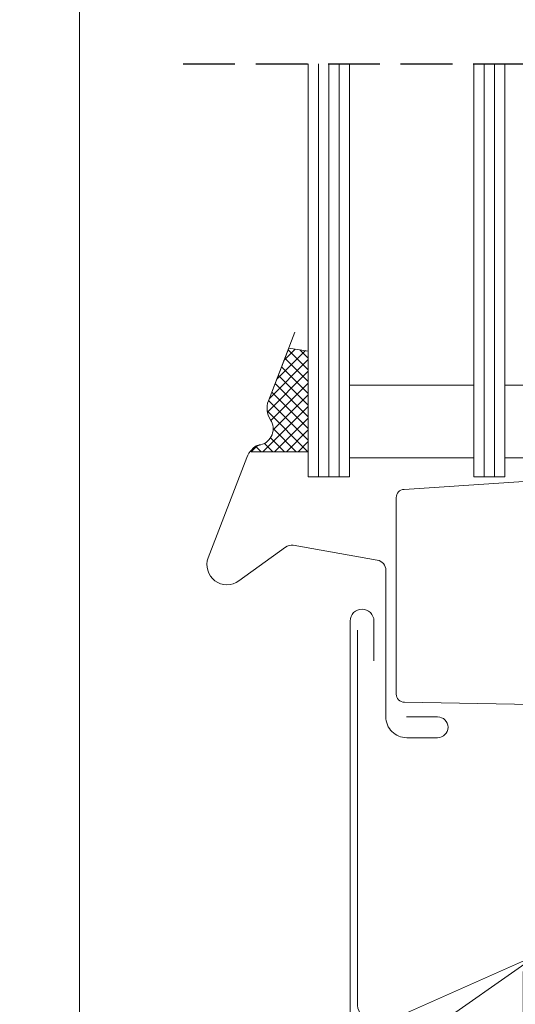
# Model space of a CAD drawing. Units: millimetres. Extents: x -900 to 58640, y -21392 to 3502.
# Drawn here: x 57186 to 57234, y -20845 to -20750 of the extents above; entities that cross this region are included whole.
import ezdxf

# ---------------------------------------------------------------- set-up
doc = ezdxf.new("R2010")
doc.units = ezdxf.units.MM
doc.header["$MEASUREMENT"] = 0
for name, pattern in [('Takart vonal', [19.561111, 14.111111, -5.45]), ('Takart vonal_01', [7, 5, -2]), ('Wipeout_Contour', [1000, 0, -1000])]:
    doc.linetypes.add(name, pattern=pattern)
for name, color, linetype, lineweight in [('0_Toll_száma__1', 7, 'Continuous', 5), ('0_Toll_száma__2', 7, 'Continuous', 13), ('0_Toll_száma__3', 7, 'Continuous', 15), ('0_Toll_száma__6', 7, 'Continuous', 30)]:
    doc.layers.add(name, color=color, linetype=linetype, lineweight=lineweight)

msp = doc.modelspace()

# ---------------------------------------------------------------- hatches: boundary and pattern name
at = {"layer": '0_Toll_száma__1', "linetype": 'Continuous'}
h = msp.add_hatch(dxfattribs=at)
h.set_pattern_fill('EPS_0005', color=256, style=0, pattern_type=2)
h.set_pattern_definition([(45, (57211.1584, -20786.96315), (-0.56569, 0.56569), []), (135, (57211.1584, -20786.96315), (0.56569, 0.56569), [])])
h.paths.add_polyline_path([(57213.92, -20782.244), (57212.037, -20781.961), (57210.077, -20787.06, 0.24153), (57210.272, -20788.875, -0.512987), (57209.339, -20791.301, 0.306395), (57208.397, -20791.965), (57213.92, -20791.965)])

# ---------------------------------------------------------------- linework, layer by layer
msp.add_line((57191.82, -20679.831), (57191.82, -20890.722), dxfattribs=at)
at = {"layer": '0_Toll_száma__1', "linetype": 'Continuous', "flags": 128}
msp.add_lwpolyline([(57208.397, -20791.965, -0.306395), (57209.339, -20791.301, 0.512987), (57210.272, -20788.875, -0.24153), (57210.077, -20787.06), (57212.037, -20781.961), (57213.92, -20782.244), (57213.92, -20791.965)], format="xyb", close=True, dxfattribs=at)
for points in [[(57217.92, -20792.563), (57229.92, -20792.563), (57229.92, -20785.555), (57217.92, -20785.555)], [(57232.92, -20792.563), (57244.92, -20792.563), (57244.92, -20785.555), (57232.92, -20785.555)]]:
    msp.add_lwpolyline(points, close=True, dxfattribs=at)
at = {"layer": '0_Toll_száma__2', "linetype": 'Continuous', "flags": 128}
msp.add_lwpolyline([(57213.92, -20782.244), (57212.037, -20781.961), (57210.077, -20787.06, 0.24153), (57210.272, -20788.875, -0.512987), (57209.339, -20791.301, 0.306395), (57208.397, -20791.965), (57213.92, -20791.965)], format="xyb", close=True, dxfattribs=at)
for points in [[(57235.624, -20816.379), (57223.21, -20816.162, -0.409111), (57222.424, -20815.362), (57222.424, -20814.979), (57222.424, -20804.179), (57222.424, -20796.397, -0.395171), (57223.172, -20795.599), (57242.924, -20794.304)], [(57218.666, -20809.199), (57218.666, -20845.199, 0.542956), (57221.48, -20847.026), (57251.038, -20833.866, -1.000286), (57251.054, -20833.902), (57235.853, -20840.67, 0.296212), (57234.666, -20842.497), (57234.666, -20873.764)]]:
    msp.add_lwpolyline(points, format="xyb", dxfattribs=at)
at = {"layer": '0_Toll_száma__3', "linetype": 'Continuous', "flags": 128}
for points in [[(57223.42, -20817.568), (57226.415, -20817.568, -1), (57226.415, -20819.578), (57223.43, -20819.578, -0.414214), (57221.42, -20817.568), (57221.42, -20803.417, 0.363965), (57220.593, -20802.432), (57212.482, -20801.002, 0.203465), (57211.721, -20801.178), (57207.229, -20804.441, -0.740479), (57204.257, -20802.199), (57207.979, -20792.519, -0.241536), (57209.339, -20791.301, 0.512987), (57210.272, -20788.875, -0.24153), (57210.077, -20787.06), (57212.625, -20780.433)], [(57220.266, -20812.164), (57220.266, -20808.314, 1), (57217.966, -20808.314), (57217.966, -20866.014, 0.414212), (57221.616, -20869.664), (57233.266, -20869.664, -0.414214), (57233.966, -20870.364), (57233.966, -20873.964, 1), (57236.566, -20873.964), (57236.566, -20869.564)]]:
    msp.add_lwpolyline(points, format="xyb", dxfattribs=at)

# ---------------------------------------------------------------- wipeouts: each hides what was drawn before it
at = {"color": 254, "linetype": 'Wipeout_Contour', "lineweight": 0, "ltscale": 243636.604878}
msp.add_wipeout([(57201.848, -20754.515), (57328.736, -20754.515), (57328.736, -20747.8), (57201.848, -20747.8)], dxfattribs=at)

# ---------------------------------------------------------------- next in the draw order: linework, layer by layer
at = {"layer": '0_Toll_száma__1', "linetype": 'Takart vonal'}
msp.add_line((57111.424, -20927.798), (57786.699, -20455.113), dxfattribs=at)
at = {"layer": '0_Toll_száma__1', "linetype": 'Continuous'}
for p, q in [((57214.92, -20794.378), (57214.92, -20754.515)), ((57215.92, -20794.378), (57215.92, -20754.515)), ((57216.92, -20794.378), (57216.92, -20754.515)), ((57230.92, -20794.378), (57230.92, -20754.515)), ((57231.92, -20794.378), (57231.92, -20754.515))]:
    msp.add_line(p, q, dxfattribs=at)
at = {"layer": '0_Toll_száma__2', "linetype": 'Continuous', "flags": 128}
for points in [[(57213.92, -20754.515), (57213.92, -20794.378), (57217.92, -20794.378), (57217.92, -20754.515)], [(57229.92, -20754.515), (57229.92, -20794.378), (57232.92, -20794.378), (57232.92, -20754.515)]]:
    msp.add_lwpolyline(points, dxfattribs=at)
at = {"layer": '0_Toll_száma__6', "linetype": 'Takart vonal_01', "flags": 128}
msp.add_lwpolyline([(57201.848, -20754.515), (57328.736, -20754.515)], dxfattribs=at)

doc.saveas('drawing.dxf')
